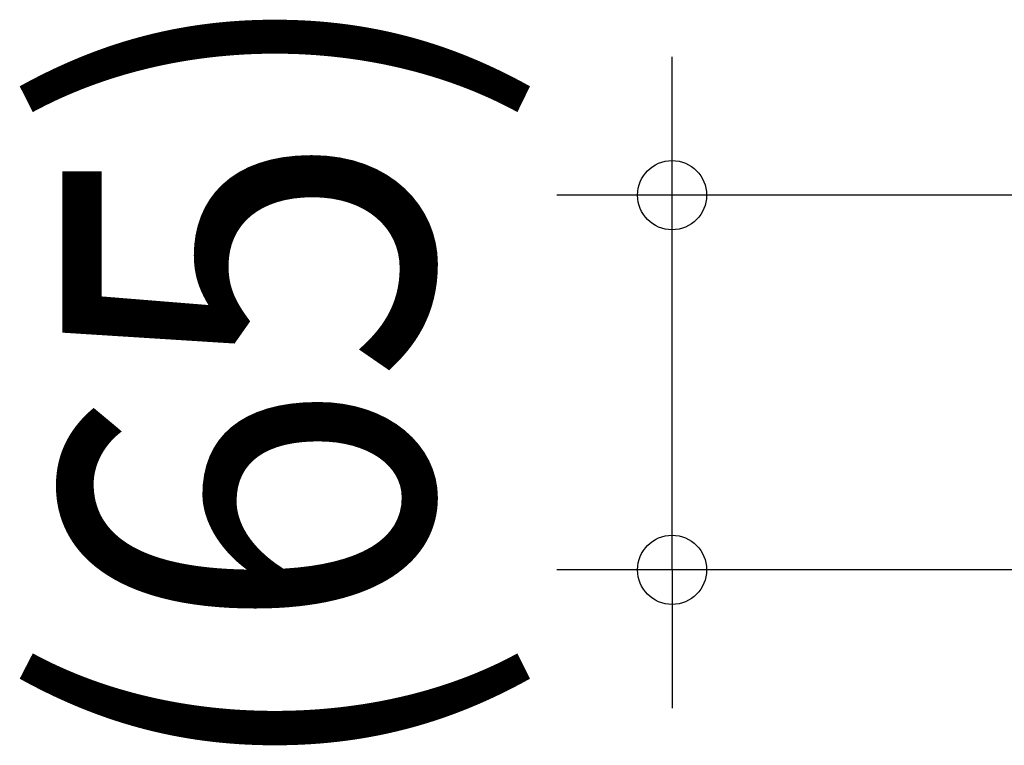
# Model space of a CAD drawing. Extents: x -576 to 785, y -746 to 368.
# Drawn here: x -489 to -318, y -95 to 30 of the extents above; entities that cross this region are included whole.
import ezdxf
from ezdxf.enums import TextEntityAlignment as Align

# ---------------------------------------------------------------- set-up
doc = ezdxf.new("R2010")
doc.units = 0
doc.header["$LTSCALE"] = 5
doc.header["$PDMODE"] = 3
doc.header["$PDSIZE"] = -2
doc.layers.get('DEFPOINTS').update_dxf_attribs({"linetype": 'CONTINUOUS'})
doc.layers.add('SIZE', color=30, linetype='CONTINUOUS')
doc.styles.get("Standard").update_dxf_attribs({"font": 'SIMPLEX.shx', "width": 0.9, "height": 64, "bigfont": 'BIGFONT.shx'})

msp = doc.modelspace()

# ---------------------------------------------------------------- linework, layer by layer
at = {"layer": 'DEFPOINTS', "color": 30, "linetype": 'CONTINUOUS'}
msp.add_point((-375.58251, -0.000001), dxfattribs=at)
at = {"layer": 'SIZE', "color": 30, "linetype": 'CONTINUOUS'}
for p, q in [((-375.58251, 11.999999), (-375.58251, 23.999999)), ((-375.58251, -0.000001), (-375.58251, 11.999999)), ((-126.083311, -0.000001), (-395.58251, -0.000001)), ((-375.58251, -65.000001), (-375.58251, -0.000001)), ((-102.000003, -65.000001), (-395.58251, -65.000001)), ((-375.58251, -65.000001), (-375.58251, -77.000001)), ((-375.58251, -77.000001), (-375.58251, -89.000001))]:
    msp.add_line(p, q, dxfattribs=at)
for centre in [(-375.58251, -0.000001), (-375.58251, -65.000001)]:
    msp.add_circle(centre, 6, dxfattribs=at)

# ---------------------------------------------------------------- texts
at = {"layer": 'SIZE', "color": 30, "linetype": 'CONTINUOUS', "width": 0.9}
msp.add_text('(65)', height=64, rotation=90, dxfattribs=at).set_placement((-417.344415, -32.500001), align=Align.CENTER)

doc.saveas('drawing.dxf')
